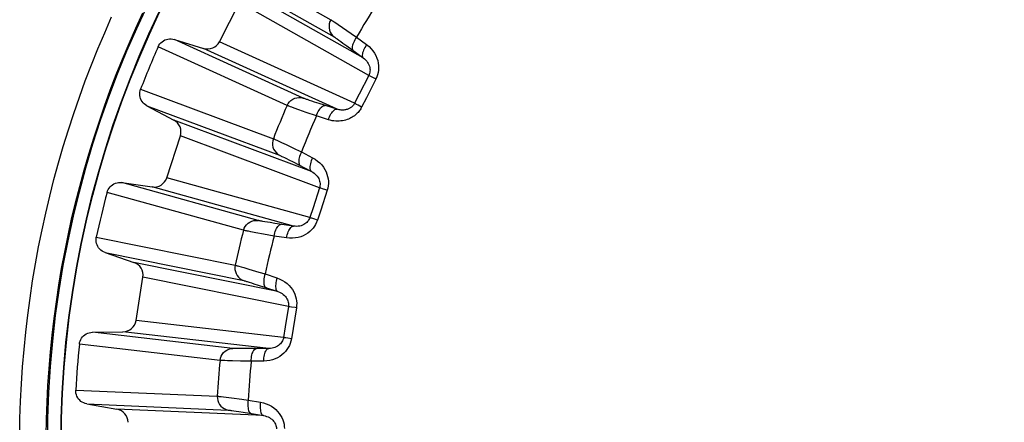
# Model space of a CAD drawing. Units: millimetres. Extents: x -31 to 79, y -24 to 48.
# Drawn here: x 46 to 54, y 1 to 4 of the extents above; entities that cross this region are included whole.
import ezdxf

# ---------------------------------------------------------------- set-up
doc = ezdxf.new("R2010")
doc.units = ezdxf.units.MM
doc.header["$LTSCALE"] = 15.367
doc.layers.get('0').update_dxf_attribs({"linetype": 'CONTINUOUS'})
doc.layers.add('DRAFT', color=7, linetype='CONTINUOUS')
doc.layers.add('RACCORDO', color=7, linetype='CONTINUOUS')

msp = doc.modelspace()

# ---------------------------------------------------------------- linework, layer by layer
at = {"color": 250, "linetype": 'CONTINUOUS'}
for p, q in [((47.8908, 4.2915), (48.818, 3.7676)), ((47.9178, 4.161), (48.8433, 3.6378)), ((49.0617, 3.48), (48.1012, 4.023)), ((49.1029, 3.3477), (48.1308, 3.8973)), ((48.4892, 3.1223), (47.5204, 3.5646)), ((48.6091, 3.1781), (47.6418, 3.6194)), ((48.9964, 3.1386), (47.9804, 3.602)), ((48.8652, 3.0942), (47.8613, 3.5521)), ((47.388, 3.2449), (48.3857, 2.8725)), ((47.4351, 3.1202), (48.4311, 2.7483)), ((48.6714, 2.6265), (47.6378, 3.0127)), ((48.7328, 2.5024), (47.6868, 2.8931)), ((48.2717, 2.2576), (47.2473, 2.5422)), ((48.6603, 2.2792), (47.5844, 2.5779)), ((48.1619, 2.1838), (47.1359, 2.469)), ((48.5377, 2.2148), (47.4745, 2.51)), ((47.0551, 2.1326), (48.0988, 1.9209)), ((47.1211, 2.0168), (48.1631, 1.8052)), ((48.4195, 1.7226), (47.3382, 1.9423)), ((48.4995, 1.6096), (47.4052, 1.8319)), ((48.4628, 1.3778), (47.3534, 1.5045)), ((48.0823, 1.2957), (47.026, 1.4165)), ((48.3518, 1.295), (47.2555, 1.4203)), ((47.9855, 1.2056), (46.9275, 1.3268)), ((46.9003, 0.9818), (47.9643, 0.936)), ((46.9837, 0.8778), (48.0458, 0.8319)), ((48.3121, 0.7904), (47.2097, 0.8382))]:
    msp.add_line(p, q, dxfattribs=at)
at = {"color": 7, "linetype": 'CONTINUOUS'}
for p, q in [((47.9804, 3.602), (48.1308, 3.8973)), ((47.6418, 3.6194), (47.8613, 3.5521)), ((47.4351, 3.1202), (47.6378, 3.0127)), ((47.5844, 2.5779), (47.6868, 2.8931)), ((47.2473, 2.5422), (47.4745, 2.51)), ((47.1211, 2.0168), (47.3382, 1.9423)), ((47.3534, 1.5045), (47.4052, 1.8319)), ((47.026, 1.4165), (47.2555, 1.4203)), ((46.9837, 0.8778), (47.2097, 0.8382))]:
    msp.add_line(p, q, dxfattribs=at)
for points in [[(47.5204, 3.5646), (47.526, 3.5754), (47.5328, 3.5853), (47.5406, 3.5942), (47.5496, 3.6022), (47.5596, 3.6092), (47.5703, 3.6149), (47.5816, 3.6192), (47.5936, 3.6221), (47.6056, 3.6237), (47.6176, 3.6237), (47.6297, 3.6223), (47.6418, 3.6194)], [(47.4351, 3.1202), (47.4244, 3.1268), (47.4149, 3.1343), (47.4064, 3.1428), (47.399, 3.1524), (47.3926, 3.163), (47.3877, 3.174), (47.3841, 3.1856), (47.382, 3.1976), (47.3813, 3.2097), (47.3821, 3.2214), (47.3843, 3.2332), (47.388, 3.2449)], [(47.1359, 2.469), (47.1398, 2.4806), (47.1449, 2.4914), (47.1512, 2.5014), (47.1588, 2.5107), (47.1676, 2.5192), (47.1773, 2.5265), (47.1878, 2.5325), (47.1991, 2.5373), (47.2108, 2.5407), (47.2226, 2.5426), (47.2348, 2.5431), (47.2473, 2.5422)], [(47.1211, 2.0168), (47.1096, 2.0216), (47.099, 2.0276), (47.0893, 2.0346), (47.0804, 2.0429), (47.0725, 2.0524), (47.0659, 2.0625), (47.0606, 2.0734), (47.0566, 2.085), (47.054, 2.0967), (47.0529, 2.1085), (47.0533, 2.1204), (47.0551, 2.1326)], [(46.9275, 1.3268), (46.9295, 1.3389), (46.9328, 1.3503), (46.9375, 1.3612), (46.9436, 1.3716), (46.951, 1.3813), (46.9594, 1.39), (46.9688, 1.3976), (46.9793, 1.4042), (46.9903, 1.4093), (47.0016, 1.4131), (47.0136, 1.4154), (47.026, 1.4165)], [(46.9837, 0.8778), (46.9715, 0.8808), (46.9601, 0.885), (46.9494, 0.8905), (46.9394, 0.8973), (46.9301, 0.9054), (46.9219, 0.9144), (46.915, 0.9243), (46.9092, 0.9351), (46.9049, 0.9463), (46.9019, 0.9577), (46.9004, 0.9696), (46.9003, 0.9818)]]:
    msp.add_lwpolyline(points, dxfattribs=at)
msp.add_circle((54.2883, 0.5739), 7.4965, dxfattribs=at)
for start, end in [(156.16031, 158.83969), (165.16031, 167.83969), (174.16031, 176.83969)]:
    msp.add_arc((54.2883, 0.5739), 7.3993, start, end, dxfattribs=at)
for centre, major_axis, start_param, end_param in [((47.8903, 3.6478), (0.0919, -0.0419), -1.439168, -0.042901), ((47.5907, 2.9244), (0.0946, -0.0354), 0.042901, 1.439168), ((47.4882, 2.6091), (0.0974, -0.027), -1.439168, -0.042901), ((47.3055, 1.8478), (0.099, -0.0201), 0.042901, 1.439168), ((47.2536, 1.5203), (0.1004, -0.0115), -1.439168, -0.042901), ((47.1922, 0.7397), (0.1009, -0.0044), 0.042901, 1.439168)]:
    msp.add_ellipse(centre, major_axis=major_axis, ratio=0.989757, start_param=start_param, end_param=end_param, dxfattribs=at)
at = {"layer": 'DRAFT', "color": 7, "linetype": 'CONTINUOUS'}
for radius in [7.6, 7.5]:
    msp.add_circle((54.2883, 0.5739), radius, dxfattribs=at)
at = {"layer": 'RACCORDO', "color": 250, "linetype": 'CONTINUOUS'}
for p, q in [((48.8418, 3.7524), (48.8563, 3.7428)), ((48.8563, 3.7428), (48.8742, 3.7307)), ((48.8742, 3.7307), (48.9068, 3.7084)), ((48.9068, 3.7084), (48.9712, 3.6639)), ((48.9712, 3.6639), (49.0112, 3.636)), ((49.0112, 3.636), (49.0871, 3.5799)), ((48.8662, 3.6227), (48.8782, 3.6143)), ((48.8782, 3.6143), (48.8927, 3.604)), ((48.8927, 3.604), (48.9092, 3.5921)), ((48.9092, 3.5921), (48.9371, 3.5719)), ((48.9371, 3.5719), (48.9764, 3.543)), ((48.9764, 3.543), (49.0617, 3.48)), ((49.1029, 3.3477), (49.0319, 3.2083)), ((49.124, 3.3375), (49.1124, 3.3432)), ((49.1569, 3.3211), (49.0854, 3.1807)), ((49.0319, 3.2083), (48.9964, 3.1386)), ((48.6754, 3.1548), (48.6572, 3.1609)), ((48.6959, 3.148), (48.6754, 3.1548)), ((48.7296, 3.1372), (48.6959, 3.148)), ((48.8652, 3.0942), (48.7296, 3.1372)), ((49.0496, 3.1106), (49.0241, 3.1239)), ((49.0854, 3.1807), (49.0496, 3.1106)), ((48.5768, 3.0897), (48.5421, 3.1022)), ((48.6332, 3.0698), (48.5768, 3.0897)), ((48.7092, 3.0433), (48.6332, 3.0698)), ((48.7993, 3.0149), (48.7092, 3.0433)), ((48.4116, 2.8613), (48.4275, 2.854)), ((48.4275, 2.854), (48.447, 2.8449)), ((48.447, 2.8449), (48.4827, 2.828)), ((48.4827, 2.828), (48.5533, 2.794)), ((48.5533, 2.794), (48.5972, 2.7728)), ((48.5972, 2.7728), (48.6809, 2.7292)), ((48.456, 2.737), (48.4692, 2.7305)), ((48.4692, 2.7305), (48.4851, 2.7226)), ((48.4851, 2.7226), (48.5033, 2.7135)), ((48.5033, 2.7135), (48.534, 2.6978)), ((48.534, 2.6978), (48.5774, 2.6755)), ((48.5774, 2.6755), (48.6714, 2.6265)), ((48.7328, 2.5024), (48.6845, 2.3536)), ((48.7903, 2.4845), (48.7417, 2.3347)), ((48.7553, 2.4956), (48.743, 2.4994)), ((48.6845, 2.3536), (48.6603, 2.2792)), ((48.7417, 2.3347), (48.7173, 2.2599)), ((48.3408, 2.2449), (48.3218, 2.2481)), ((48.3621, 2.2415), (48.3408, 2.2449)), ((48.3971, 2.236), (48.3621, 2.2415)), ((48.5377, 2.2148), (48.3971, 2.236)), ((48.7173, 2.2599), (48.69, 2.269)), ((48.2536, 2.1652), (48.2173, 2.1721)), ((48.3123, 2.1544), (48.2536, 2.1652)), ((48.3916, 2.1402), (48.3123, 2.1544)), ((48.485, 2.1262), (48.3916, 2.1402)), ((48.1262, 1.9138), (48.143, 1.9091)), ((48.143, 1.9091), (48.1637, 1.9031)), ((48.1637, 1.9031), (48.2016, 1.892)), ((48.2016, 1.892), (48.2766, 1.8696)), ((48.2766, 1.8696), (48.3233, 1.8554)), ((48.3233, 1.8554), (48.4128, 1.8255)), ((48.1894, 1.7979), (48.2035, 1.7937)), ((48.2035, 1.7937), (48.2204, 1.7883)), ((48.2204, 1.7883), (48.2398, 1.7821)), ((48.2398, 1.7821), (48.2726, 1.7715)), ((48.2726, 1.7715), (48.3189, 1.7562)), ((48.3189, 1.7562), (48.4195, 1.7226)), ((48.4995, 1.6096), (48.4756, 1.4578)), ((48.5228, 1.6064), (48.51, 1.6082)), ((48.5591, 1.6009), (48.5222, 1.3676)), ((48.4756, 1.4578), (48.4628, 1.3778)), ((48.5222, 1.3676), (48.4938, 1.3723)), ((48.1526, 1.294), (48.1334, 1.2941)), ((48.1742, 1.2939), (48.1526, 1.294)), ((48.2096, 1.294), (48.1742, 1.2939)), ((48.3518, 1.295), (48.2096, 1.294)), ((48.079, 1.2016), (48.042, 1.2027)), ((48.1387, 1.2001), (48.079, 1.2016)), ((48.2192, 1.1984), (48.1387, 1.2001)), ((48.3136, 1.1992), (48.2192, 1.1984)), ((47.9924, 0.9333), (48.0098, 0.9313)), ((48.0098, 0.9313), (48.0312, 0.9287)), ((48.0312, 0.9287), (48.0703, 0.9236)), ((48.0703, 0.9236), (48.148, 0.9132)), ((48.148, 0.9132), (48.1962, 0.9065)), ((48.1962, 0.9065), (48.2893, 0.891)), ((48.073, 0.8288), (48.0876, 0.8267)), ((48.0876, 0.8267), (48.1052, 0.8241)), ((48.1052, 0.8241), (48.1253, 0.8211)), ((48.1253, 0.8211), (48.1593, 0.8157)), ((48.1593, 0.8157), (48.2075, 0.8078)), ((48.2075, 0.8078), (48.3121, 0.7904))]:
    msp.add_line(p, q, dxfattribs=at)
for points in [[(46.479, 0.6389), (46.4812, 0.7687), (46.4855, 0.8985), (46.492, 1.0283), (46.5006, 1.1579), (46.5114, 1.2873), (46.5243, 1.4166), (46.5394, 1.5456), (46.5566, 1.6744), (46.576, 1.8028), (46.5974, 1.9309), (46.6211, 2.0586), (46.6468, 2.186), (46.6746, 2.3128), (46.7046, 2.4392), (46.7366, 2.5651), (46.7708, 2.6904), (46.807, 2.8151), (46.8453, 2.9392), (46.8856, 3.0627), (46.928, 3.1855), (46.9724, 3.3075), (47.0188, 3.4289), (47.0673, 3.5494), (47.1178, 3.6692), (47.1702, 3.788)], [(46.679, 0.6372), (46.6811, 0.7637), (46.6853, 0.8901), (46.6916, 1.0164), (46.7, 1.1427), (46.7105, 1.2687), (46.7231, 1.3946), (46.7378, 1.5203), (46.7546, 1.6457), (46.7735, 1.7708), (46.7944, 1.8955), (46.8174, 2.0199), (46.8425, 2.1439), (46.8696, 2.2675), (46.8988, 2.3906), (46.93, 2.5132), (46.9633, 2.6352), (46.9986, 2.7567), (47.0359, 2.8776), (47.0752, 2.9978), (47.1165, 3.1174), (47.1597, 3.2363), (47.205, 3.3544), (47.2522, 3.4718), (47.3014, 3.5885), (47.3525, 3.7042), (47.4056, 3.8192)], [(48.818, 3.7676), (48.811, 3.7531), (48.8064, 3.7376), (48.8043, 3.7216), (48.8049, 3.7056), (48.8079, 3.6898), (48.8135, 3.6748), (48.8214, 3.6609), (48.8314, 3.6484), (48.8433, 3.6378)], [(48.818, 3.7676), (48.8202, 3.7663), (48.823, 3.7646), (48.8265, 3.7624), (48.8307, 3.7597), (48.8359, 3.7564), (48.8418, 3.7524)], [(48.8433, 3.6378), (48.8449, 3.6369), (48.847, 3.6356), (48.8497, 3.6339), (48.8529, 3.6317), (48.8567, 3.6292), (48.8611, 3.6262), (48.8662, 3.6227)], [(49.0112, 3.636), (49.0042, 3.6257), (48.9979, 3.6152), (48.9924, 3.6047), (48.9877, 3.5943), (48.9839, 3.5843), (48.9811, 3.5748), (48.9794, 3.566), (48.9786, 3.5579), (48.979, 3.5507), (48.9804, 3.5446), (48.9829, 3.5395), (48.9863, 3.5357)], [(49.0871, 3.5799), (49.0801, 3.5696), (49.0738, 3.5591), (49.0682, 3.5486), (49.0635, 3.5383), (49.0597, 3.5283), (49.0569, 3.5188), (49.0551, 3.51), (49.0543, 3.502), (49.0546, 3.4948), (49.0559, 3.4887), (49.0583, 3.4837), (49.0617, 3.48)], [(49.0871, 3.5799), (49.1048, 3.5651), (49.1206, 3.5494), (49.1344, 3.533), (49.1463, 3.5155), (49.1562, 3.4972), (49.1642, 3.4788), (49.1702, 3.4601), (49.1743, 3.4413), (49.1767, 3.4228), (49.1773, 3.4046), (49.1762, 3.3867), (49.1736, 3.3694), (49.1695, 3.3527), (49.1639, 3.3366), (49.1569, 3.3211)], [(49.0617, 3.48), (49.0712, 3.4723), (49.0798, 3.4641), (49.0874, 3.4554), (49.094, 3.4463), (49.0996, 3.4369), (49.1041, 3.4274), (49.1076, 3.4179), (49.1101, 3.4083), (49.1116, 3.3989), (49.1123, 3.3896), (49.112, 3.3806), (49.1109, 3.3719), (49.109, 3.3634), (49.1063, 3.3553), (49.1029, 3.3477)], [(49.1124, 3.3432), (49.1082, 3.3452), (49.105, 3.3468), (49.1029, 3.3477)], [(49.1569, 3.3211), (49.1477, 3.3257), (49.124, 3.3375)], [(48.4892, 3.1223), (48.4968, 3.1365), (48.5066, 3.1493), (48.5184, 3.1604), (48.5317, 3.1694), (48.5462, 3.1762), (48.5617, 3.1805), (48.5776, 3.1823), (48.5935, 3.1815), (48.6091, 3.1781)], [(48.5421, 3.1022), (48.5236, 3.109), (48.5158, 3.1118), (48.5091, 3.1144), (48.5033, 3.1166), (48.4985, 3.1185), (48.4946, 3.12), (48.4915, 3.1213), (48.4892, 3.1223)], [(48.6572, 3.1609), (48.6417, 3.1661), (48.6351, 3.1684), (48.6292, 3.1705), (48.6241, 3.1723), (48.6198, 3.1739), (48.6161, 3.1752), (48.6131, 3.1764), (48.6108, 3.1774), (48.6091, 3.1781)], [(48.7092, 3.0433), (48.7135, 3.0551), (48.7183, 3.0663), (48.7235, 3.077), (48.7291, 3.0869), (48.735, 3.0958), (48.741, 3.1036), (48.7472, 3.1103), (48.7533, 3.1156), (48.7593, 3.1195), (48.7651, 3.122), (48.7706, 3.123), (48.7757, 3.1225)], [(49.0496, 3.1106), (49.0461, 3.104), (49.0422, 3.0974), (49.0379, 3.0907), (49.0331, 3.0841), (49.0279, 3.0774), (49.0223, 3.0708), (49.0161, 3.0643), (49.0095, 3.0578), (49.0024, 3.0516), (48.9948, 3.0456), (48.9868, 3.0398), (48.9782, 3.0343), (48.9692, 3.0292), (48.9598, 3.0244), (48.9499, 3.0201), (48.9396, 3.0162), (48.9289, 3.0127), (48.9177, 3.0098), (48.906, 3.0075), (48.8939, 3.0057), (48.8814, 3.0046), (48.8685, 3.0042), (48.8551, 3.0046), (48.8415, 3.0058), (48.8277, 3.008), (48.8136, 3.011), (48.7993, 3.0149)], [(48.9964, 3.1386), (48.9946, 3.1354), (48.9926, 3.1321), (48.9905, 3.1288), (48.988, 3.1255), (48.9854, 3.1222), (48.9825, 3.119), (48.9794, 3.1158), (48.9759, 3.1126), (48.9723, 3.1096), (48.9684, 3.1067), (48.9642, 3.1039), (48.9597, 3.1013), (48.955, 3.0988), (48.9501, 3.0966), (48.945, 3.0945), (48.9396, 3.0927), (48.9339, 3.0912), (48.928, 3.0899), (48.9219, 3.0888), (48.9155, 3.0881), (48.9089, 3.0878), (48.902, 3.0878), (48.895, 3.0882), (48.8877, 3.089), (48.8803, 3.0903), (48.8728, 3.092), (48.8652, 3.0942)], [(49.0241, 3.1239), (49.0109, 3.1308), (49.0056, 3.1336), (49.0015, 3.1358), (48.9983, 3.1375), (48.9964, 3.1386)], [(48.7993, 3.0149), (48.8035, 3.0267), (48.8083, 3.0379), (48.8135, 3.0486), (48.819, 3.0585), (48.8249, 3.0674), (48.8309, 3.0753), (48.8369, 3.0819), (48.843, 3.0873), (48.8489, 3.0912), (48.8547, 3.0937), (48.8601, 3.0947), (48.8652, 3.0942)], [(48.3857, 2.8725), (48.3811, 2.8571), (48.379, 2.8411), (48.3794, 2.825), (48.3825, 2.8092), (48.388, 2.7941), (48.3958, 2.7802), (48.4058, 2.7676), (48.4177, 2.7569), (48.4311, 2.7483)], [(48.3857, 2.8725), (48.3881, 2.8716), (48.3911, 2.8704), (48.3949, 2.8687), (48.3996, 2.8667), (48.4052, 2.8642), (48.4116, 2.8613)], [(48.4311, 2.7483), (48.4328, 2.7476), (48.4351, 2.7467), (48.438, 2.7454), (48.4415, 2.7438), (48.4456, 2.7419), (48.4504, 2.7396), (48.456, 2.737)], [(48.5972, 2.7728), (48.5919, 2.7615), (48.5873, 2.7501), (48.5835, 2.7389), (48.5805, 2.7279), (48.5783, 2.7175), (48.577, 2.7077), (48.5767, 2.6986), (48.5772, 2.6905), (48.5787, 2.6835), (48.581, 2.6777), (48.5842, 2.6731), (48.5883, 2.6698)], [(48.6809, 2.7292), (48.6756, 2.7179), (48.671, 2.7066), (48.6672, 2.6954), (48.6641, 2.6844), (48.6619, 2.674), (48.6606, 2.6642), (48.6602, 2.6552), (48.6607, 2.6471), (48.6621, 2.6401), (48.6644, 2.6343), (48.6675, 2.6298), (48.6714, 2.6265)], [(48.6809, 2.7292), (48.7007, 2.7174), (48.7188, 2.7044), (48.735, 2.6903), (48.7494, 2.6749), (48.7621, 2.6584), (48.7729, 2.6414), (48.7817, 2.6239), (48.7887, 2.606), (48.794, 2.5881), (48.7974, 2.5702), (48.7991, 2.5524), (48.7992, 2.5349), (48.7978, 2.5178), (48.7949, 2.501), (48.7903, 2.4845)], [(48.6714, 2.6265), (48.6821, 2.6205), (48.6918, 2.6137), (48.7007, 2.6063), (48.7086, 2.5984), (48.7156, 2.59), (48.7215, 2.5813), (48.7265, 2.5724), (48.7304, 2.5634), (48.7335, 2.5543), (48.7355, 2.5452), (48.7367, 2.5363), (48.7369, 2.5275), (48.7364, 2.5188), (48.735, 2.5105), (48.7328, 2.5024)], [(48.743, 2.4994), (48.7384, 2.5008), (48.735, 2.5018), (48.7328, 2.5024)], [(48.7903, 2.4845), (48.7805, 2.4876), (48.7553, 2.4956)], [(48.1619, 2.1838), (48.1673, 2.199), (48.1749, 2.2132), (48.1848, 2.2259), (48.1965, 2.2369), (48.2098, 2.2459), (48.2244, 2.2526), (48.2398, 2.2568), (48.2557, 2.2585), (48.2717, 2.2576)], [(48.3218, 2.2481), (48.3057, 2.2509), (48.2988, 2.2521), (48.2927, 2.2532), (48.2874, 2.2542), (48.2829, 2.2551), (48.279, 2.2559), (48.2759, 2.2566), (48.2734, 2.2572), (48.2717, 2.2576)], [(48.3916, 2.1402), (48.394, 2.1524), (48.397, 2.1643), (48.4005, 2.1757), (48.4045, 2.1863), (48.4089, 2.196), (48.4136, 2.2047), (48.4186, 2.2122), (48.4238, 2.2184), (48.4291, 2.2233), (48.4345, 2.2266), (48.4398, 2.2285), (48.4449, 2.2287)], [(48.7173, 2.2599), (48.7113, 2.2438), (48.7038, 2.2284), (48.6948, 2.2137), (48.6844, 2.1996), (48.6725, 2.1862), (48.6592, 2.1738), (48.6444, 2.1624), (48.6282, 2.152), (48.6108, 2.1431), (48.592, 2.1357), (48.5721, 2.1298), (48.5513, 2.1259), (48.53, 2.124), (48.5079, 2.1241), (48.485, 2.1262)], [(48.6603, 2.2792), (48.6573, 2.2713), (48.6535, 2.2637), (48.6488, 2.2564), (48.6434, 2.2494), (48.6372, 2.2429), (48.6303, 2.2368), (48.6225, 2.2312), (48.614, 2.2263), (48.6047, 2.222), (48.5948, 2.2185), (48.5842, 2.2158), (48.5732, 2.214), (48.5616, 2.2132), (48.5498, 2.2135), (48.5377, 2.2148)], [(48.69, 2.269), (48.6759, 2.2737), (48.6703, 2.2757), (48.6658, 2.2772), (48.6624, 2.2784), (48.6603, 2.2792)], [(48.2173, 2.1721), (48.198, 2.1759), (48.1899, 2.1776), (48.1828, 2.179), (48.1768, 2.1803), (48.1717, 2.1814), (48.1677, 2.1823), (48.1644, 2.1831), (48.1619, 2.1838)], [(48.485, 2.1262), (48.4874, 2.1384), (48.4903, 2.1503), (48.4938, 2.1617), (48.4977, 2.1723), (48.5021, 2.182), (48.5068, 2.1908), (48.5117, 2.1983), (48.5168, 2.2045), (48.5221, 2.2093), (48.5274, 2.2127), (48.5326, 2.2145), (48.5377, 2.2148)], [(48.0988, 1.9209), (48.0966, 1.9049), (48.0971, 1.8888), (48.1, 1.8729), (48.1055, 1.8578), (48.1133, 1.8438), (48.1232, 1.8312), (48.135, 1.8204), (48.1484, 1.8117), (48.1631, 1.8052)], [(48.0988, 1.9209), (48.1013, 1.9203), (48.1045, 1.9196), (48.1085, 1.9185), (48.1134, 1.9173), (48.1193, 1.9157), (48.1262, 1.9138)], [(48.3233, 1.8554), (48.3198, 1.8434), (48.3171, 1.8315), (48.315, 1.8198), (48.3138, 1.8085), (48.3133, 1.7978), (48.3135, 1.7879), (48.3146, 1.779), (48.3164, 1.7711), (48.319, 1.7644), (48.3222, 1.7589), (48.3261, 1.7549), (48.3306, 1.7523)], [(48.1631, 1.8052), (48.1648, 1.8049), (48.1672, 1.8043), (48.1703, 1.8035), (48.174, 1.8024), (48.1784, 1.8012), (48.1835, 1.7997), (48.1894, 1.7979)], [(48.4128, 1.8255), (48.4093, 1.8135), (48.4066, 1.8016), (48.4045, 1.7899), (48.4032, 1.7786), (48.4027, 1.768), (48.4029, 1.7581), (48.4039, 1.7491), (48.4056, 1.7413), (48.4081, 1.7346), (48.4113, 1.7292), (48.4151, 1.7252), (48.4195, 1.7226)], [(48.4128, 1.8255), (48.4342, 1.8169), (48.454, 1.8069), (48.4723, 1.7955), (48.4889, 1.7825), (48.504, 1.7682), (48.5173, 1.7531), (48.5288, 1.7373), (48.5386, 1.7206), (48.5465, 1.7038), (48.5527, 1.6867), (48.5572, 1.6693), (48.56, 1.652), (48.5613, 1.6349), (48.561, 1.6179), (48.5591, 1.6009)], [(48.4195, 1.7226), (48.4309, 1.7183), (48.4416, 1.7131), (48.4516, 1.7072), (48.4606, 1.7006), (48.4688, 1.6934), (48.476, 1.6857), (48.4823, 1.6777), (48.4877, 1.6694), (48.4921, 1.6609), (48.4955, 1.6523), (48.498, 1.6437), (48.4997, 1.635), (48.5005, 1.6264), (48.5004, 1.6179), (48.4995, 1.6096)], [(48.51, 1.6082), (48.5053, 1.6088), (48.5018, 1.6093), (48.4995, 1.6096)], [(48.5591, 1.6009), (48.549, 1.6025), (48.5228, 1.6064)], [(48.5222, 1.3676), (48.5184, 1.35), (48.5131, 1.333), (48.5064, 1.3168), (48.498, 1.3011), (48.4882, 1.286), (48.4769, 1.2719), (48.4643, 1.2587), (48.4503, 1.2465), (48.4348, 1.2354), (48.4178, 1.2254), (48.3994, 1.2166), (48.3797, 1.2095), (48.3589, 1.2043), (48.3369, 1.2009), (48.3136, 1.1992)], [(48.4628, 1.3778), (48.461, 1.3692), (48.4582, 1.3607), (48.4546, 1.3526), (48.4502, 1.3448), (48.445, 1.3374), (48.4391, 1.3304), (48.4323, 1.3239), (48.4249, 1.3179), (48.4167, 1.3124), (48.4076, 1.3075), (48.3978, 1.3033), (48.3872, 1.2998), (48.376, 1.2972), (48.3641, 1.2956), (48.3518, 1.295)], [(48.4938, 1.3723), (48.479, 1.3748), (48.4732, 1.3759), (48.4685, 1.3767), (48.4651, 1.3774), (48.4628, 1.3778)], [(47.9855, 1.2056), (47.9884, 1.2214), (47.9938, 1.2366), (48.0015, 1.2508), (48.0114, 1.2635), (48.0231, 1.2744), (48.0365, 1.2833), (48.051, 1.2899), (48.0665, 1.2941), (48.0823, 1.2957)], [(48.1334, 1.2941), (48.117, 1.2943), (48.11, 1.2945), (48.1038, 1.2946), (48.0984, 1.2948), (48.0938, 1.2949), (48.0899, 1.2951), (48.0867, 1.2953), (48.0842, 1.2955), (48.0823, 1.2957)], [(48.2192, 1.1984), (48.2196, 1.2109), (48.2207, 1.2231), (48.2224, 1.2349), (48.2247, 1.246), (48.2275, 1.2563), (48.2308, 1.2656), (48.2346, 1.2738), (48.2388, 1.2808), (48.2433, 1.2864), (48.248, 1.2905), (48.253, 1.2932), (48.258, 1.2943)], [(48.3136, 1.1992), (48.314, 1.2117), (48.3151, 1.2239), (48.3167, 1.2357), (48.319, 1.2468), (48.3217, 1.2571), (48.325, 1.2664), (48.3287, 1.2746), (48.3328, 1.2816), (48.3373, 1.2872), (48.3419, 1.2913), (48.3468, 1.294), (48.3518, 1.295)], [(48.042, 1.2027), (48.0223, 1.2035), (48.0141, 1.2038), (48.0069, 1.2041), (48.0007, 1.2045), (47.9956, 1.2048), (47.9914, 1.205), (47.9881, 1.2053), (47.9855, 1.2056)], [(47.9643, 0.936), (47.9647, 0.9199), (47.9676, 0.904), (47.973, 0.8889), (47.9808, 0.8748), (47.9907, 0.8622), (48.0025, 0.8513), (48.0158, 0.8425), (48.0304, 0.8359), (48.0458, 0.8319)], [(47.9643, 0.936), (47.9668, 0.9359), (47.9701, 0.9356), (47.9742, 0.9352), (47.9793, 0.9347), (47.9854, 0.9341), (47.9924, 0.9333)], [(48.1962, 0.9065), (48.1947, 0.8941), (48.1939, 0.8819), (48.1937, 0.87), (48.1942, 0.8587), (48.1954, 0.8481), (48.1972, 0.8383), (48.1996, 0.8296), (48.2027, 0.8221), (48.2062, 0.8159), (48.2103, 0.811), (48.2148, 0.8077), (48.2196, 0.8058)], [(48.2893, 0.891), (48.2878, 0.8786), (48.2869, 0.8664), (48.2867, 0.8545), (48.2872, 0.8432), (48.2883, 0.8326), (48.2901, 0.8228), (48.2925, 0.8141), (48.2954, 0.8066), (48.2989, 0.8004), (48.3029, 0.7956), (48.3073, 0.7922), (48.3121, 0.7904)], [(48.2893, 0.891), (48.3118, 0.8858), (48.333, 0.879), (48.3528, 0.8706), (48.3713, 0.8604), (48.3884, 0.8487), (48.4039, 0.8358), (48.4178, 0.822), (48.43, 0.8071), (48.4405, 0.7916), (48.4493, 0.7757), (48.4564, 0.7593), (48.4619, 0.7426), (48.4659, 0.726), (48.4682, 0.7091), (48.469, 0.692)], [(48.0458, 0.8319), (48.0476, 0.8318), (48.0501, 0.8316), (48.0533, 0.8313), (48.0571, 0.8308), (48.0616, 0.8303), (48.0669, 0.8296), (48.073, 0.8288)], [(48.3121, 0.7904), (48.324, 0.7879), (48.3354, 0.7845), (48.3461, 0.7802), (48.3561, 0.7751), (48.3653, 0.7692), (48.3737, 0.7628), (48.3811, 0.7559), (48.3877, 0.7485), (48.3934, 0.7408), (48.3981, 0.7328), (48.402, 0.7247), (48.405, 0.7164), (48.4071, 0.708), (48.4084, 0.6996), (48.4088, 0.6912)]]:
    msp.add_lwpolyline(points, dxfattribs=at)
for radius, start, end in [(6.1012, 147.1248, 149.8752), (6.3344, 156.277, 158.723), (6.1012, 156.1248, 158.8752), (6.3344, 165.277, 167.723), (6.1012, 165.1248, 167.8752), (6.3344, 174.277, 176.723), (6.1012, 174.1248, 176.8752)]:
    msp.add_arc((54.2883, 0.5739), radius, start, end, dxfattribs=at)

doc.saveas('drawing.dxf')
